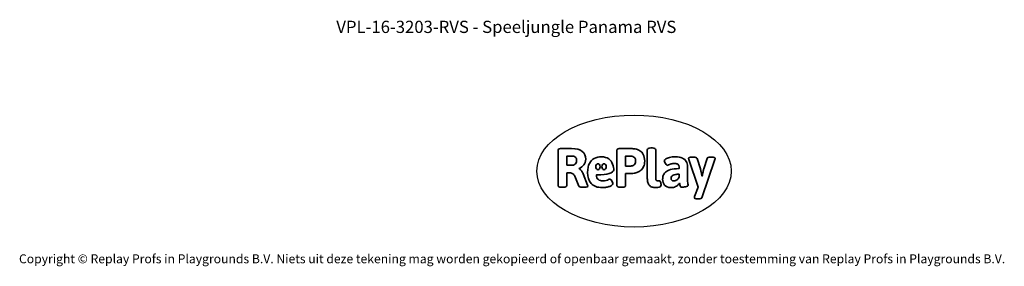
# Model space of a CAD drawing. Units: millimetres. Extents: x -4534 to 4839, y -3372 to 6683.
# Drawn here: x -4534 to 4839, y -3372 to -1022 of the extents above; entities that cross this region are included whole.
import ezdxf

# ---------------------------------------------------------------- set-up
doc = ezdxf.new("R2010")
doc.units = ezdxf.units.MM
doc.layers.add('Benaming', color=7, linetype='Continuous', lineweight=20, true_color=0x00a19a)
doc.layers.add('Logo-Copywrite', color=7, linetype='Continuous')
doc.styles.get("Standard").update_dxf_attribs({"font": 'arial.ttf'})
doc.styles.add('VR Benaming txt 140', font='arial.ttf', dxfattribs={"height": 140})

# ---------------------------------------------------------------- blocks, each defined once
blk = doc.blocks.new('onderschrift')
at = {"layer": 'Logo-Copywrite'}
blk.add_ellipse((1314.4, -2464.5), major_axis=(924.9, 0), ratio=0.576701, dxfattribs=at)
at = {"layer": 'Logo-Copywrite', "lineweight": 35}
for points, knots in [([(1520.3, -2622), (1507.7, -2622), (1496.3, -2620.3), (1486.4, -2616.8), (1476.4, -2613.4), (1468.1, -2608.1), (1461.4, -2600.8), (1454.7, -2593.6), (1449.6, -2584.4), (1446.2, -2573.4), (1442.7, -2562.3), (1441, -2549.2), (1441, -2534), (1441, -2534), (1441, -2262.1), (1441, -2262.1), (1441, -2250.5), (1451.9, -2244.7), (1473.6, -2244.7), (1473.6, -2244.7), (1488.8, -2244.7), (1488.8, -2244.7), (1510.6, -2244.7), (1521.4, -2250.5), (1521.4, -2262.1), (1521.4, -2262.1), (1521.4, -2535.1), (1521.4, -2535.1), (1521.4, -2543), (1523, -2548.9), (1526, -2552.7), (1529.1, -2556.5), (1534.1, -2558.4), (1541, -2558.4), (1543.5, -2558.4), (1546.2, -2558.1), (1549.1, -2557.3), (1552, -2556.6), (1554.2, -2556.3), (1555.7, -2556.3), (1559.3, -2556.3), (1562.4, -2559.3), (1564.9, -2565.2), (1567.4, -2571.2), (1569.3, -2577.4), (1570.6, -2583.7), (1571.9, -2590), (1572.5, -2593.9), (1572.5, -2595.4), (1572.5, -2603.7), (1569.3, -2609.8), (1563, -2613.6), (1556.6, -2617.4), (1549.4, -2619.7), (1541.3, -2620.6), (1533.1, -2621.5), (1526.1, -2622), (1520.3, -2622)], [0, 0, 0, 0, 1, 1, 1, 2, 2, 2, 3, 3, 3, 4, 4, 4, 5, 5, 5, 6, 6, 6, 7, 7, 7, 8, 8, 8, 9, 9, 9, 10, 10, 10, 11, 11, 11, 12, 12, 12, 13, 13, 13, 14, 14, 14, 15, 15, 15, 16, 16, 16, 17, 17, 17, 18, 18, 18, 19, 19, 19, 19]), ([(623.9, -2618.7), (602.2, -2618.7), (591.4, -2612.9), (591.4, -2601.3), (591.4, -2601.3), (591.4, -2271.9), (591.4, -2271.9), (591.4, -2257.5), (598.6, -2250.2), (613.1, -2250.2), (613.1, -2250.2), (719, -2250.2), (719, -2250.2), (766.1, -2250.2), (800.4, -2259.1), (822, -2276.8), (843.5, -2294.6), (854.3, -2319.7), (854.3, -2352.3), (854.3, -2373.3), (848.4, -2391.2), (836.6, -2405.9), (824.8, -2420.5), (809.5, -2431.5), (790.7, -2438.7), (790.7, -2438.7), (790.7, -2440.9), (790.7, -2440.9), (797.6, -2443.4), (804.7, -2449.5), (811.9, -2459.1), (819.1, -2468.7), (825.1, -2479.3), (829.8, -2490.9), (829.8, -2490.9), (872.5, -2597.5), (872.5, -2597.5), (874.3, -2602.3), (875.3, -2605.7), (875.3, -2607.9), (875.3, -2615.1), (864.4, -2618.7), (842.7, -2618.7), (842.7, -2618.7), (820.4, -2618.7), (820.4, -2618.7), (812.4, -2618.7), (805.6, -2617.9), (800, -2616.3), (794.4, -2614.7), (790.7, -2611.7), (788.9, -2607.3), (788.9, -2607.3), (751.1, -2514.2), (751.1, -2514.2), (745.6, -2503.4), (739.6, -2495.2), (732.9, -2489.8), (726.2, -2484.3), (713.9, -2481.6), (696.2, -2481.6), (696.2, -2481.6), (675, -2481.6), (675, -2481.6), (675, -2481.6), (675, -2601.3), (675, -2601.3), (675, -2612.9), (664.1, -2618.7), (642.4, -2618.7), (642.4, -2618.7), (623.9, -2618.7), (623.9, -2618.7)], [0, 0, 0, 0, 1, 1, 1, 2, 2, 2, 3, 3, 3, 4, 4, 4, 5, 5, 5, 6, 6, 6, 7, 7, 7, 8, 8, 8, 9, 9, 9, 10, 10, 10, 11, 11, 11, 12, 12, 12, 13, 13, 13, 14, 14, 14, 15, 15, 15, 16, 16, 16, 17, 17, 17, 18, 18, 18, 19, 19, 19, 20, 20, 20, 21, 21, 21, 22, 22, 22, 23, 23, 23, 24, 24, 24, 24]), ([(675, -2409.4), (675, -2409.4), (726.6, -2409.4), (726.6, -2409.4), (734.2, -2409.4), (741.2, -2407.3), (747.5, -2403.1), (753.9, -2399), (758.9, -2393.4), (762.7, -2386.3), (766.5, -2379.2), (768.4, -2371.4), (768.4, -2362.7), (768.4, -2350), (764.4, -2339.9), (756.2, -2332.5), (748.1, -2325.1), (736.9, -2321.4), (722.8, -2321.4), (722.8, -2321.4), (675, -2321.4), (675, -2321.4), (675, -2321.4), (675, -2409.4), (675, -2409.4)], [0, 0, 0, 0, 1, 1, 1, 2, 2, 2, 3, 3, 3, 4, 4, 4, 5, 5, 5, 6, 6, 6, 7, 7, 7, 8, 8, 8, 8]), ([(1121.4, -2453.6), (1121.4, -2440.4), (1118.3, -2420.7), (1110.5, -2399.5), (1102.7, -2378.3), (1090.3, -2361.3), (1073.3, -2348.5), (1056.3, -2335.6), (1033.5, -2329.2), (1004.8, -2329.2), (979.1, -2329.2), (956.3, -2334.1), (936.4, -2343.9), (916.5, -2353.6), (900.9, -2369.4), (889.7, -2391.1), (878.4, -2412.8), (872.8, -2441.6), (872.8, -2477.5), (872.8, -2521.3), (884.1, -2556.4), (906.8, -2582.6), (929.4, -2608.9), (965.4, -2622), (1014.6, -2622), (1022.2, -2622), (1031.5, -2621.3), (1042.6, -2619.8), (1053.6, -2618.4), (1064.5, -2616), (1075.2, -2612.8), (1085.9, -2609.5), (1094.7, -2605.4), (1101.8, -2600.5), (1108.9, -2595.6), (1112.4, -2589.8), (1112.4, -2582.9), (1112.4, -2579.3), (1110.9, -2574.2), (1107.8, -2567.7), (1104.7, -2561.2), (1101, -2555.2), (1096.6, -2549.7), (1092.3, -2544.3), (1088.1, -2541.6), (1084.2, -2541.6), (1081.6, -2541.6), (1077.4, -2542.9), (1071.4, -2545.7), (1065.4, -2548.4), (1058, -2551.2), (1049.1, -2554.1), (1040.2, -2557), (1030, -2558.4), (1018.4, -2558.4), (1000.7, -2558.4), (986.3, -2554.4), (975.2, -2546.2), (964.2, -2538.1), (957.2, -2523), (955.9, -2501.6), (959.9, -2501.6), (962.3, -2501.6), (967.5, -2501.6), (1057.4, -2501.6), (1121.4, -2478.9), (1121.4, -2453.6)], [0, 0, 0, 0, 1, 1, 1, 2, 2, 2, 3, 3, 3, 4, 4, 4, 5, 5, 5, 6, 6, 6, 7, 7, 7, 8, 8, 8, 9, 9, 9, 10, 10, 10, 11, 11, 11, 12, 12, 12, 13, 13, 13, 14, 14, 14, 15, 15, 15, 16, 16, 16, 17, 17, 17, 18, 18, 18, 19, 19, 19, 20, 20, 20, 21, 21, 21, 22, 22, 22, 22]), ([(1183.3, -2618.7), (1161.6, -2618.7), (1150.7, -2612.9), (1150.7, -2601.3), (1150.7, -2601.3), (1150.7, -2271.9), (1150.7, -2271.9), (1150.7, -2257.5), (1158, -2250.2), (1172.5, -2250.2), (1172.5, -2250.2), (1286.5, -2250.2), (1286.5, -2250.2), (1298.5, -2250.2), (1311.9, -2251.6), (1326.7, -2254.3), (1341.6, -2257), (1355.8, -2262.4), (1369.4, -2270.3), (1383, -2278.3), (1394.1, -2290.2), (1402.8, -2306.2), (1411.5, -2322.1), (1415.8, -2343.1), (1415.8, -2369.2), (1415.8, -2390.2), (1412.6, -2407.8), (1406, -2421.9), (1399.5, -2436), (1391.1, -2447.5), (1380.8, -2456.4), (1370.5, -2465.2), (1359.6, -2471.9), (1348.2, -2476.5), (1336.8, -2481), (1326, -2484.1), (1315.9, -2485.7), (1305.7, -2487.3), (1297.8, -2488.2), (1292, -2488.2), (1292, -2488.2), (1234.4, -2488.2), (1234.4, -2488.2), (1234.4, -2488.2), (1234.4, -2601.3), (1234.4, -2601.3), (1234.4, -2612.9), (1223.5, -2618.7), (1201.8, -2618.7), (1201.8, -2618.7), (1183.3, -2618.7), (1183.3, -2618.7)], [0, 0, 0, 0, 1, 1, 1, 2, 2, 2, 3, 3, 3, 4, 4, 4, 5, 5, 5, 6, 6, 6, 7, 7, 7, 8, 8, 8, 9, 9, 9, 10, 10, 10, 11, 11, 11, 12, 12, 12, 13, 13, 13, 14, 14, 14, 15, 15, 15, 16, 16, 16, 17, 17, 17, 17]), ([(1234.4, -2416.4), (1234.4, -2416.4), (1282.7, -2416.4), (1282.7, -2416.4), (1287.8, -2416.4), (1293.1, -2415.8), (1298.8, -2414.5), (1304.4, -2413.3), (1309.5, -2410.9), (1314.2, -2407.5), (1318.9, -2404), (1322.7, -2399.2), (1325.6, -2393.1), (1328.5, -2386.9), (1330, -2379), (1330, -2369.2), (1330, -2356.1), (1327.4, -2346.2), (1322.4, -2339.3), (1317.3, -2332.4), (1311.2, -2327.7), (1303.9, -2325.2), (1296.7, -2322.7), (1289.6, -2321.4), (1282.7, -2321.4), (1282.7, -2321.4), (1234.4, -2321.4), (1234.4, -2321.4), (1234.4, -2321.4), (1234.4, -2416.4), (1234.4, -2416.4)], [0, 0, 0, 0, 1, 1, 1, 2, 2, 2, 3, 3, 3, 4, 4, 4, 5, 5, 5, 6, 6, 6, 7, 7, 7, 8, 8, 8, 9, 9, 9, 10, 10, 10, 10]), ([(1667.5, -2622), (1638.2, -2622), (1617.5, -2614.3), (1605.3, -2598.9), (1593.2, -2583.5), (1587.1, -2564.8), (1587.1, -2542.7), (1587.1, -2531.5), (1588.8, -2520), (1592.3, -2508.2), (1595.7, -2496.4), (1602.7, -2485.5), (1613.2, -2475.3), (1623.7, -2465.2), (1639.4, -2457), (1660.2, -2450.9), (1681, -2444.7), (1708.6, -2441.6), (1743, -2441.6), (1743, -2441.6), (1743, -2423.7), (1743, -2423.7), (1743, -2413.2), (1739.7, -2405.4), (1733, -2400.4), (1726.3, -2395.3), (1715.5, -2392.7), (1700.7, -2392.7), (1687.6, -2392.7), (1676.3, -2394.2), (1666.7, -2397.1), (1657.1, -2400), (1649.3, -2402.9), (1643.4, -2405.8), (1637.4, -2408.7), (1633.3, -2410.1), (1631.1, -2410.1), (1627.5, -2410.1), (1623.4, -2407.3), (1618.9, -2401.7), (1614.4, -2396.1), (1610.6, -2389.8), (1607.5, -2382.7), (1604.4, -2375.6), (1602.9, -2370.3), (1602.9, -2366.7), (1602.9, -2360.5), (1607.3, -2354.5), (1616.2, -2348.7), (1625.1, -2343), (1637.4, -2338.2), (1653.1, -2334.6), (1668.9, -2331), (1686.7, -2329.2), (1706.6, -2329.2), (1735.2, -2329.2), (1758.1, -2333.1), (1775.1, -2340.9), (1792.1, -2348.7), (1804.4, -2359.3), (1812, -2372.9), (1819.6, -2386.5), (1823.4, -2402.2), (1823.4, -2419.9), (1823.4, -2419.9), (1823.4, -2522), (1823.4, -2522), (1823.4, -2540.9), (1824, -2555.3), (1825.1, -2565.2), (1826.1, -2575.2), (1827.2, -2582.6), (1828.3, -2587.5), (1829.4, -2592.4), (1829.9, -2596.8), (1829.9, -2600.8), (1829.9, -2604.1), (1827.5, -2606.8), (1822.6, -2609), (1817.7, -2611.1), (1811.8, -2612.9), (1804.7, -2614.4), (1797.6, -2615.8), (1790.7, -2616.8), (1784, -2617.4), (1777.3, -2617.9), (1772.4, -2618.2), (1769.1, -2618.2), (1763.3, -2618.2), (1759.1, -2616.1), (1756.3, -2611.9), (1753.6, -2607.8), (1751.7, -2602.7), (1750.6, -2596.7), (1749.5, -2590.8), (1748.5, -2585.4), (1747.4, -2580.7), (1746.3, -2582.9), (1742.6, -2587.3), (1736.2, -2594), (1729.9, -2600.7), (1721, -2607.1), (1709.6, -2613), (1698.2, -2619), (1684.2, -2622), (1667.5, -2622)], [0, 0, 0, 0, 1, 1, 1, 2, 2, 2, 3, 3, 3, 4, 4, 4, 5, 5, 5, 6, 6, 6, 7, 7, 7, 8, 8, 8, 9, 9, 9, 10, 10, 10, 11, 11, 11, 12, 12, 12, 13, 13, 13, 14, 14, 14, 15, 15, 15, 16, 16, 16, 17, 17, 17, 18, 18, 18, 19, 19, 19, 20, 20, 20, 21, 21, 21, 22, 22, 22, 23, 23, 23, 24, 24, 24, 25, 25, 25, 26, 26, 26, 27, 27, 27, 28, 28, 28, 29, 29, 29, 30, 30, 30, 31, 31, 31, 32, 32, 32, 33, 33, 33, 34, 34, 34, 35, 35, 35, 35]), ([(1921.2, -2729.6), (1899.4, -2729.6), (1888.6, -2725.7), (1888.6, -2718.1), (1888.6, -2716.7), (1888.8, -2715.2), (1889.1, -2713.5), (1889.5, -2711.9), (1890, -2710.2), (1890.8, -2708.4), (1890.8, -2708.4), (1925.1, -2616.8), (1925.1, -2616.8), (1925.1, -2616.8), (1835.3, -2354.2), (1835.3, -2354.2), (1835, -2352.4), (1834.5, -2350.6), (1834, -2349), (1833.4, -2347.4), (1833.2, -2345.9), (1833.2, -2344.4), (1833.2, -2336.4), (1844.2, -2332.5), (1866.3, -2332.5), (1866.3, -2332.5), (1883.7, -2332.5), (1883.7, -2332.5), (1891.7, -2332.5), (1898.4, -2333.3), (1903.8, -2334.9), (1909.2, -2336.5), (1912.7, -2339.5), (1914.1, -2343.9), (1914.1, -2343.9), (1946.2, -2444.4), (1946.2, -2444.4), (1948, -2450.5), (1950.3, -2460.1), (1953.2, -2473.1), (1956.1, -2486.2), (1958.8, -2498.5), (1961.4, -2510.1), (1961.4, -2510.1), (1963.5, -2510.1), (1963.5, -2510.1), (1966.1, -2498.5), (1968.8, -2486.1), (1971.7, -2472.9), (1974.6, -2459.7), (1976.9, -2450.2), (1978.8, -2444.4), (1978.8, -2444.4), (2010.8, -2343.9), (2010.8, -2343.9), (2012.2, -2339.5), (2015.7, -2336.5), (2021.1, -2334.9), (2026.6, -2333.3), (2033.3, -2332.5), (2041.2, -2332.5), (2041.2, -2332.5), (2054.3, -2332.5), (2054.3, -2332.5), (2076, -2332.5), (2086.9, -2336.4), (2086.9, -2344.4), (2086.9, -2346.9), (2086.3, -2350.2), (2085.2, -2354.2), (2085.2, -2354.2), (1960.8, -2718.1), (1960.8, -2718.1), (1959.4, -2722.5), (1955.9, -2725.5), (1950.5, -2727.1), (1945.1, -2728.7), (1938.4, -2729.6), (1930.4, -2729.6), (1930.4, -2729.6), (1921.2, -2729.6), (1921.2, -2729.6)], [0, 0, 0, 0, 1, 1, 1, 2, 2, 2, 3, 3, 3, 4, 4, 4, 5, 5, 5, 6, 6, 6, 7, 7, 7, 8, 8, 8, 9, 9, 9, 10, 10, 10, 11, 11, 11, 12, 12, 12, 13, 13, 13, 14, 14, 14, 15, 15, 15, 16, 16, 16, 17, 17, 17, 18, 18, 18, 19, 19, 19, 20, 20, 20, 21, 21, 21, 22, 22, 22, 23, 23, 23, 24, 24, 24, 25, 25, 25, 26, 26, 26, 27, 27, 27, 27]), ([(956.1, -2443.4), (947.9, -2432.3), (947.9, -2414.3), (956.1, -2403.2), (964.2, -2392.1), (977.5, -2392.1), (985.7, -2403.2), (993.9, -2414.3), (993.9, -2432.3), (985.7, -2443.4), (977.5, -2454.5), (964.2, -2454.5), (956.1, -2443.4)], [0, 0, 0, 0, 1, 1, 1, 2, 2, 2, 3, 3, 3, 4, 4, 4, 4]), ([(1014.5, -2403.2), (1022.6, -2392.1), (1035.9, -2392.1), (1044.1, -2403.2), (1052.3, -2414.3), (1052.3, -2432.3), (1044.1, -2443.4), (1035.9, -2454.5), (1022.6, -2454.5), (1014.5, -2443.4), (1006.3, -2432.3), (1006.3, -2414.3), (1014.5, -2403.2)], [0, 0, 0, 0, 1, 1, 1, 2, 2, 2, 3, 3, 3, 4, 4, 4, 4]), ([(1694.1, -2558.4), (1704.6, -2558.4), (1714.3, -2555.2), (1723.2, -2548.7), (1732.1, -2542.1), (1738.7, -2534), (1743, -2524.2), (1743, -2524.2), (1743, -2494.3), (1743, -2494.3), (1730, -2494.3), (1718.8, -2495.2), (1709.4, -2497), (1699.9, -2498.9), (1692.1, -2501.4), (1685.7, -2504.7), (1679.4, -2507.9), (1674.7, -2512.1), (1671.6, -2517.1), (1668.5, -2522.2), (1667, -2528), (1667, -2534.5), (1667, -2541.4), (1669.2, -2547.1), (1673.8, -2551.6), (1678.3, -2556.2), (1685.1, -2558.4), (1694.1, -2558.4)], [0, 0, 0, 0, 1, 1, 1, 2, 2, 2, 3, 3, 3, 4, 4, 4, 5, 5, 5, 6, 6, 6, 7, 7, 7, 8, 8, 8, 9, 9, 9, 9])]:
    blk.add_open_spline(points, degree=3, knots=knots, dxfattribs=at)
at = {"layer": 'Logo-Copywrite', "insert": (-4540.5, -3258), "char_height": 85, "attachment_point": 1}
blk.add_mtext_dynamic_manual_height_columns('{\\fAsap|b0|i0|c0|p2;Copyright © Replay Profs in Playgrounds B.V. Niets uit deze tekening mag worden gekopieerd of openbaar gemaakt, zonder toestemming van Replay Profs in Playgrounds B.V.}', width=10615.551, gutter_width=10, heights=[0], dxfattribs=at)

msp = doc.modelspace()

# ---------------------------------------------------------------- block references
msp.add_blockref('onderschrift', (0, 0))

# ---------------------------------------------------------------- texts
at = {"layer": 'Benaming', "insert": (-4137.5, -1032.5), "char_height": 140, "attachment_point": 1, "style": 'VR Benaming txt 140'}
msp.add_mtext_dynamic_manual_height_columns('\\pxqc;{\\fOpen Sans|b0|i0|c0|p34;\\H0.83333x;VPL-16-3203-RVS - Speeljungle Panama RVS}', width=8472.759, gutter_width=12.5, heights=[0], dxfattribs=at)

doc.saveas('drawing.dxf')
